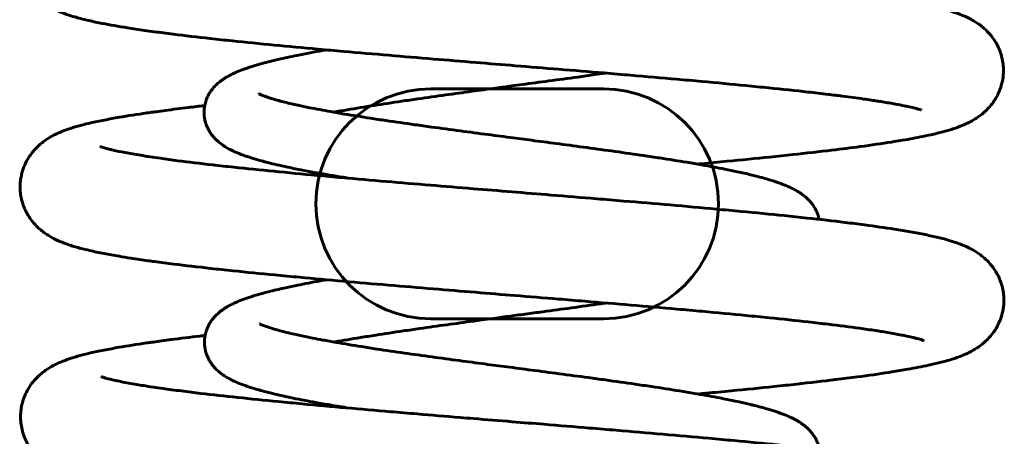
# Model space of a CAD drawing. Units: millimetres. Extents: x 0 to 840, y 0 to 594.
# Drawn here: x 475 to 478, y 305 to 306 of the extents above; entities that cross this region are included whole.
import ezdxf

# ---------------------------------------------------------------- set-up
doc = ezdxf.new("R2010")
doc.units = ezdxf.units.MM
doc.linetypes.add('K5LT_BASIC', pattern=[0])
doc.layers.add('Системный слой', color=7, linetype='Continuous')

# ---------------------------------------------------------------- blocks, each defined once
blk = doc.blocks.new('U29')
at = {"layer": 'Системный слой', "color": 5, "linetype": 'K5LT_BASIC', "lineweight": 60, "true_color": 0x0000ff}
for p, q in [((476.3203, 305.3774), (476.7203, 305.3774)), ((476.7203, 304.8441), (476.3203, 304.8441))]:
    blk.add_line(p, q, dxfattribs=at)
for centre, start, end in [((476.3203, 305.1107), 90, 270), ((476.7203, 305.1107), 270, 90)]:
    blk.add_arc(centre, 0.2667, start, end, dxfattribs=at)
blk = doc.blocks.new('U40')
at = {"layer": 'Системный слой', "color": 5, "linetype": 'K5LT_BASIC', "lineweight": 60, "true_color": 0x0000ff}
for points, knots in [([(477.4576, 305.3281), (477.4555, 305.3288), (477.4574, 305.3283), (477.4481, 305.3309), (477.4457, 305.3316), (477.439, 305.3333), (477.4342, 305.3345), (477.4251, 305.3365), (477.4213, 305.3373), (477.4113, 305.3393), (477.4046, 305.3406), (477.3928, 305.3428), (477.3879, 305.3437), (477.3776, 305.3454), (477.3723, 305.3463), (477.3649, 305.3475), (477.363, 305.3478), (477.359, 305.3485), (477.3569, 305.3488), (477.3506, 305.3498), (477.3463, 305.3504), (477.3359, 305.352), (477.3297, 305.3529), (477.3076, 305.356), (477.291, 305.3583), (477.2629, 305.3619), (477.2521, 305.3632), (477.2335, 305.3654), (477.2258, 305.3663), (477.2102, 305.3682), (477.2023, 305.3691), (477.1656, 305.3732), (477.1353, 305.3764), (477.0947, 305.3806), (477.0858, 305.3814), (477.0679, 305.3832), (477.0588, 305.3841), (477.0171, 305.3882), (476.9834, 305.3913), (476.9389, 305.3954), (476.9292, 305.3963), (476.9095, 305.398), (476.8997, 305.3989), (476.855, 305.4028), (476.8194, 305.4059), (476.773, 305.4098), (476.7628, 305.4107), (476.7423, 305.4124), (476.732, 305.4133), (476.6869, 305.4171), (476.6517, 305.42), (476.583, 305.4256), (476.5494, 305.4283), (476.4854, 305.4335), (476.4549, 305.436), (476.3916, 305.4412), (476.3588, 305.4439), (476.2915, 305.4494), (476.2571, 305.4523), (476.1876, 305.4582), (476.1526, 305.4612), (476.1083, 305.465), (476.0983, 305.4659), (476.0784, 305.4677), (476.0685, 305.4686), (476.0238, 305.4726), (475.9898, 305.4758), (475.9235, 305.4821), (475.8913, 305.4854), (475.8516, 305.4895), (475.8429, 305.4904), (475.8256, 305.4923), (475.8171, 305.4932), (475.7786, 305.4975), (475.75, 305.5008), (475.7153, 305.5051), (475.7078, 305.5061), (475.693, 305.508), (475.6857, 305.509), (475.6711, 305.511), (475.6638, 305.512), (475.6497, 305.514), (475.643, 305.515), (475.6297, 305.5169), (475.6232, 305.5179), (475.5958, 305.5223), (475.5763, 305.5257), (475.553, 305.5302), (475.5477, 305.5313), (475.5374, 305.5335), (475.5324, 305.5346), (475.5207, 305.5373), (475.5141, 305.5389), (475.5033, 305.5418), (475.499, 305.543), (475.4885, 305.546), (475.4826, 305.5479), (475.4728, 305.5513), (475.4691, 305.5527), (475.4618, 305.5556), (475.4582, 305.5571), (475.4476, 305.5619), (475.4403, 305.5656), (475.4306, 305.5716), (475.4286, 305.5729), (475.4233, 305.5765), (475.4201, 305.5789), (475.4118, 305.5857), (475.4067, 305.5903), (475.3974, 305.6004), (475.3931, 305.6056), (475.3866, 305.6154), (475.3841, 305.6195), (475.3795, 305.6282), (475.3774, 305.6327), (475.3738, 305.6421), (475.3722, 305.647), (475.3697, 305.657), (475.3687, 305.6621), (475.3674, 305.6725), (475.367, 305.6777), (475.367, 305.6896), (475.3675, 305.6962), (475.3696, 305.7092), (475.3711, 305.7157), (475.375, 305.728), (475.3775, 305.734), (475.3824, 305.744), (475.3848, 305.7482), (475.3899, 305.7561), (475.3926, 305.7598), (475.3956, 305.7636), (475.3959, 305.764), (475.399, 305.7678), (475.402, 305.7711), (475.4079, 305.7771), (475.4111, 305.78), (475.4189, 305.7867), (475.4238, 305.7903), (475.434, 305.797), (475.4388, 305.7998), (475.4472, 305.8042), (475.4502, 305.8057), (475.4567, 305.8087), (475.4601, 305.8102), (475.4695, 305.814), (475.4758, 305.8163), (475.486, 305.8197), (475.4898, 305.8208), (475.5, 305.8239), (475.5064, 305.8257), (475.5175, 305.8285), (475.5222, 305.8297), (475.5318, 305.8319), (475.5368, 305.833), (475.5524, 305.8364), (475.5636, 305.8386), (475.581, 305.8419), (475.5869, 305.8429), (475.6121, 305.8473), (475.6328, 305.8506), (475.6619, 305.8549), (475.6689, 305.8559), (475.683, 305.8578), (475.6899, 305.8588), (475.7112, 305.8616), (475.7259, 305.8635), (475.749, 305.8664), (475.757, 305.8674), (475.7749, 305.8696), (475.7848, 305.8707), (475.7949, 305.8719)], [0, 0, 0, 0, 1.338485, 1.338485, 1.692698, 1.692698, 2.282087, 2.282087, 2.669706, 2.669706, 3.259095, 3.259095, 3.65225, 3.65225, 4.045582, 4.045582, 4.181066, 4.181066, 4.32355, 4.32355, 4.608518, 4.608518, 5.000447, 5.000447, 5.962312, 5.962312, 6.531194, 6.531194, 6.91836, 6.91836, 7.303862, 7.303862, 8.674447, 8.674447, 9.053163, 9.053163, 9.4307, 9.4307, 10.771024, 10.771024, 11.143743, 11.143743, 11.515407, 11.515407, 12.815818, 12.815818, 13.182366, 13.182366, 13.547574, 13.547574, 14.777391, 14.777391, 15.936304, 15.936304, 16.98666, 16.98666, 18.125364, 18.125364, 19.341973, 19.341973, 20.613768, 20.613768, 20.987367, 20.987367, 21.362221, 21.362221, 22.694187, 22.694187, 24.049024, 24.049024, 24.435217, 24.435217, 24.823331, 24.823331, 26.21869, 26.21869, 26.615673, 26.615673, 27.013986, 27.013986, 27.431999, 27.431999, 27.834818, 27.834818, 28.238627, 28.238627, 29.586072, 29.586072, 29.99526, 29.99526, 30.402798, 30.402798, 30.971933, 30.971933, 31.368909, 31.368909, 31.938044, 31.938044, 32.292742, 32.292742, 32.631389, 32.631389, 33.278891, 33.278891, 33.44295, 33.44295, 33.701898, 33.701898, 34.087065, 34.087065, 34.418433, 34.418433, 34.637032, 34.637032, 34.850629, 34.850629, 35.060639, 35.060639, 35.268387, 35.268387, 35.475157, 35.475157, 35.738568, 35.738568, 36.006685, 36.006685, 36.28551, 36.28551, 36.502932, 36.502932, 36.7223, 36.7223, 36.745121, 36.745121, 36.970382, 36.970382, 37.202487, 37.202487, 37.580997, 37.580997, 38.018796, 38.018796, 38.307244, 38.307244, 38.621391, 38.621391, 39.214257, 39.214257, 39.57628, 39.57628, 40.156041, 40.156041, 40.556524, 40.556524, 40.960758, 40.960758, 41.799047, 41.799047, 42.20784, 42.20784, 43.507872, 43.507872, 43.910713, 43.910713, 44.294088, 44.294088, 45.060836, 45.060836, 45.45675, 45.45675, 45.930821, 45.930821, 45.930821, 45.930821]), ([(476.9382, 305.2027), (476.9414, 305.203), (476.9446, 305.2033), (476.9576, 305.2046), (476.9674, 305.2055), (476.987, 305.2073), (476.9967, 305.2083), (477.0406, 305.2125), (477.0739, 305.2158), (477.115, 305.2201), (477.124, 305.221), (477.1419, 305.2229), (477.1507, 305.2239), (477.1909, 305.2282), (477.2209, 305.2316), (477.2724, 305.2379), (477.2945, 305.2406), (477.3413, 305.2469), (477.3654, 305.2504), (477.39, 305.2543), (477.3922, 305.2546), (477.4008, 305.256), (477.4071, 305.257), (477.43, 305.2609), (477.4458, 305.2638), (477.4694, 305.2686), (477.4782, 305.2705), (477.4913, 305.2736), (477.496, 305.2747), (477.5087, 305.278), (477.5165, 305.2801), (477.5278, 305.2836), (477.532, 305.2849), (477.5398, 305.2876), (477.5433, 305.2889), (477.5531, 305.2927), (477.5585, 305.295), (477.5678, 305.2995), (477.5712, 305.3012), (477.5779, 305.305), (477.5814, 305.3071), (477.5904, 305.3129), (477.5964, 305.3173), (477.6027, 305.3228), (477.6029, 305.3231), (477.6038, 305.3238), (477.6043, 305.3243), (477.606, 305.3259), (477.6071, 305.3269), (477.6104, 305.3302), (477.6127, 305.3325), (477.6178, 305.3383), (477.6206, 305.3419), (477.6261, 305.3495), (477.6286, 305.3535), (477.6342, 305.3634), (477.6371, 305.3695), (477.6418, 305.3821), (477.6436, 305.3885), (477.6463, 305.4017), (477.6471, 305.4083), (477.6476, 305.4203), (477.6475, 305.4255), (477.6467, 305.4359), (477.6459, 305.4411), (477.6438, 305.4511), (477.6424, 305.4561), (477.6393, 305.4655), (477.6374, 305.4701), (477.6332, 305.479), (477.6309, 305.4832), (477.6254, 305.4921), (477.6221, 305.4967), (477.6159, 305.5044), (477.6129, 305.5078), (477.6055, 305.5153), (477.6007, 305.5195), (477.5932, 305.5255), (477.59, 305.5278), (477.5837, 305.532), (477.5808, 305.5338), (477.5744, 305.5376), (477.5716, 305.5391), (477.5622, 305.5439), (477.5563, 305.5464), (477.5471, 305.5501), (477.5434, 305.5515), (477.5362, 305.5541), (477.5325, 305.5553), (477.5223, 305.5586), (477.5162, 305.5603), (477.5055, 305.5632), (477.501, 305.5644), (477.4898, 305.5671), (477.4829, 305.5687), (477.4706, 305.5714), (477.4654, 305.5724), (477.4547, 305.5746), (477.4492, 305.5756), (477.4321, 305.5788), (477.42, 305.5809), (477.3868, 305.5863), (477.3647, 305.5896), (477.3349, 305.5937), (477.3286, 305.5945), (477.315, 305.5963), (477.3075, 305.5973), (477.2923, 305.5992), (477.2846, 305.6002), (477.249, 305.6045), (477.2196, 305.6079), (477.18, 305.6122), (477.1712, 305.6131), (477.1536, 305.6149), (477.1448, 305.6159), (477.1038, 305.6201), (477.0705, 305.6233), (477.0264, 305.6275), (477.0168, 305.6284), (476.9975, 305.6302), (476.9878, 305.6311), (476.9433, 305.6352), (476.9077, 305.6383), (476.8612, 305.6424), (476.851, 305.6432), (476.8305, 305.645), (476.8203, 305.6459), (476.7744, 305.6498), (476.7383, 305.6528), (476.6669, 305.6587), (476.6316, 305.6616), (476.5859, 305.6653), (476.5756, 305.6662), (476.5551, 305.6678), (476.5449, 305.6687), (476.5254, 305.6702), (476.5162, 305.671), (476.507, 305.6717)], [17.526056, 17.526056, 17.526056, 17.526056, 17.628452, 17.628452, 17.948685, 17.948685, 18.269975, 18.269975, 19.416957, 19.416957, 19.743591, 19.743591, 20.071683, 20.071683, 21.251246, 21.251246, 22.211709, 22.211709, 23.397201, 23.397201, 23.516064, 23.516064, 23.861795, 23.861795, 24.812399, 24.812399, 25.403948, 25.403948, 25.749145, 25.749145, 26.340695, 26.340695, 26.667679, 26.667679, 26.976034, 26.976034, 27.431685, 27.431685, 27.690198, 27.690198, 27.93366, 27.93366, 28.329338, 28.329338, 28.347494, 28.347494, 28.383806, 28.383806, 28.456432, 28.456432, 28.601682, 28.601682, 28.794378, 28.794378, 28.981873, 28.981873, 29.227403, 29.227403, 29.459903, 29.459903, 29.685547, 29.685547, 29.861715, 29.861715, 30.03894, 30.03894, 30.218378, 30.218378, 30.401252, 30.401252, 30.586441, 30.586441, 30.812407, 30.812407, 31.006959, 31.006959, 31.30112, 31.30112, 31.509469, 31.509469, 31.728028, 31.728028, 31.959864, 31.959864, 32.429547, 32.429547, 32.717719, 32.717719, 33.020315, 33.020315, 33.512665, 33.512665, 33.848636, 33.848636, 34.340986, 34.340986, 34.687518, 34.687518, 35.036127, 35.036127, 35.744739, 35.744739, 36.883063, 36.883063, 37.178181, 37.178181, 37.518166, 37.518166, 37.856818, 37.856818, 39.055028, 39.055028, 39.388544, 39.388544, 39.718123, 39.718123, 40.893352, 40.893352, 41.216955, 41.216955, 41.539477, 41.539477, 42.679554, 42.679554, 42.996993, 42.996993, 43.313262, 43.313262, 44.404365, 44.404365, 45.448487, 45.448487, 45.751911, 45.751911, 46.052605, 46.052605, 46.323123, 46.323123, 46.323123, 46.323123]), ([(476.1295, 305.17), (476.1282, 305.1702), (476.1269, 305.1704), (476.1197, 305.1716), (476.1138, 305.1726), (476.0877, 305.1769), (476.0681, 305.1802), (476.0443, 305.1846), (476.039, 305.1856), (476.0287, 305.1875), (476.0236, 305.1885), (476.0068, 305.1918), (475.9955, 305.1941), (475.9697, 305.1997), (475.9557, 305.2029), (475.9412, 305.2066), (475.9399, 305.2069), (475.9286, 305.2099), (475.9192, 305.2125), (475.9014, 305.2179), (475.893, 305.2206), (475.8789, 305.2258), (475.873, 305.2281), (475.8645, 305.2319), (475.8618, 305.2331), (475.8539, 305.237), (475.8488, 305.2398), (475.8412, 305.2444), (475.8391, 305.2458), (475.8327, 305.2503), (475.8286, 305.2535), (475.8227, 305.2589), (475.8208, 305.2608), (475.818, 305.2638), (475.8172, 305.2647), (475.8153, 305.2669), (475.8143, 305.268), (475.8117, 305.2714), (475.8101, 305.2735), (475.8062, 305.2796), (475.804, 305.2834), (475.8004, 305.2914), (475.7987, 305.2959), (475.7967, 305.3029), (475.796, 305.3061), (475.795, 305.312), (475.7947, 305.3151), (475.7943, 305.3212), (475.7943, 305.3242), (475.7946, 305.3303), (475.7949, 305.3331), (475.7961, 305.3403), (475.797, 305.3442), (475.7995, 305.3522), (475.8011, 305.3562), (475.8036, 305.3614), (475.8046, 305.3632), (475.8069, 305.3672), (475.8085, 305.3698), (475.8116, 305.3742), (475.8133, 305.3764), (475.8177, 305.3818), (475.8206, 305.3848), (475.8268, 305.3906), (475.8298, 305.3932), (475.8352, 305.3972), (475.8372, 305.3986), (475.8414, 305.4015), (475.8436, 305.4029), (475.8506, 305.407), (475.8554, 305.4096), (475.863, 305.4133), (475.8655, 305.4144), (475.8736, 305.418), (475.8792, 305.4202), (475.8881, 305.4235), (475.8912, 305.4246), (475.9019, 305.4283), (475.9097, 305.4307), (475.9216, 305.4342), (475.9254, 305.4352), (475.9409, 305.4395), (475.9533, 305.4426), (475.9801, 305.4488), (475.9945, 305.452), (476.0147, 305.4561), (476.0197, 305.4571), (476.0299, 305.4591), (476.0351, 305.4601), (476.0497, 305.4629), (476.0594, 305.4646), (476.0718, 305.4669), (476.0745, 305.4674), (476.0771, 305.4678)], [5.674777, 5.674777, 5.674777, 5.674777, 5.741518, 5.741518, 6.04745, 6.04745, 7.126003, 7.126003, 7.436014, 7.436014, 7.747267, 7.747267, 8.475089, 8.475089, 9.487149, 9.487149, 9.588821, 9.588821, 10.367477, 10.367477, 11.146134, 11.146134, 11.74801, 11.74801, 12.032783, 12.032783, 12.608062, 12.608062, 12.853811, 12.853811, 13.30619, 13.30619, 13.522645, 13.522645, 13.622001, 13.622001, 13.736455, 13.736455, 13.933521, 13.933521, 14.225716, 14.225716, 14.502528, 14.502528, 14.688022, 14.688022, 14.868846, 14.868846, 15.047065, 15.047065, 15.224461, 15.224461, 15.474991, 15.474991, 15.737921, 15.737921, 15.864332, 15.864332, 16.05697, 16.05697, 16.252297, 16.252297, 16.575702, 16.575702, 16.936215, 16.936215, 17.165192, 17.165192, 17.407185, 17.407185, 17.940308, 17.940308, 18.213771, 18.213771, 18.782313, 18.782313, 19.084465, 19.084465, 19.780059, 19.780059, 20.094284, 20.094284, 21.034146, 21.034146, 21.997009, 21.997009, 22.309772, 22.309772, 22.621419, 22.621419, 23.175341, 23.175341, 23.321617, 23.321617, 23.321617, 23.321617]), ([(476.7254, 305.4138), (476.7171, 305.4127), (476.7088, 305.4115), (476.6937, 305.4094), (476.6871, 305.4084), (476.6738, 305.4066), (476.6672, 305.4057), (476.6384, 305.4017), (476.6162, 305.3987), (476.5731, 305.3929), (476.5524, 305.3901), (476.5236, 305.3862), (476.5156, 305.3851), (476.5076, 305.384)], [38.572435, 38.572435, 38.572435, 38.572435, 38.944418, 38.944418, 39.236266, 39.236266, 39.526414, 39.526414, 40.483558, 40.483558, 41.362033, 41.362033, 41.702789, 41.702789, 41.702789, 41.702789]), ([(476.5076, 305.384), (476.5015, 305.3832), (476.4954, 305.3824), (476.4831, 305.3807), (476.4769, 305.3799), (476.4522, 305.3766), (476.4337, 305.3741), (476.3948, 305.3688), (476.3744, 305.366), (476.3326, 305.3602), (476.3112, 305.3571), (476.2838, 305.3532), (476.2775, 305.3523), (476.2648, 305.3504), (476.2585, 305.3495), (476.2303, 305.3454), (476.2091, 305.3421), (476.167, 305.3355), (476.1463, 305.3322), (476.121, 305.3279), (476.1155, 305.3269), (476.1049, 305.3251), (476.0998, 305.3242), (476.0948, 305.3233)], [0, 0, 0, 0, 0.256975, 0.256975, 0.520964, 0.520964, 1.307094, 1.307094, 2.190121, 2.190121, 3.140665, 3.140665, 3.431742, 3.431742, 3.724059, 3.724059, 4.743162, 4.743162, 5.811442, 5.811442, 6.111372, 6.111372, 6.400496, 6.400496, 6.400496, 6.400496]), ([(475.9213, 305.3662), (475.9216, 305.366), (475.921, 305.3664), (475.9225, 305.3656), (475.9237, 305.3649), (475.9264, 305.3637), (475.9277, 305.3631), (475.9311, 305.3617), (475.9345, 305.3604), (475.9387, 305.3589), (475.9407, 305.3582), (475.945, 305.3567), (475.9474, 305.356), (475.9553, 305.3535), (475.9612, 305.3518), (475.9767, 305.3476), (475.9867, 305.3451), (475.9992, 305.3422), (476.0008, 305.3418), (476.0058, 305.3407), (476.0093, 305.3399), (476.0169, 305.3383), (476.0212, 305.3374), (476.0299, 305.3355), (476.0344, 305.3346), (476.0542, 305.3307), (476.0705, 305.3276), (476.093, 305.3236), (476.0982, 305.3227), (476.1089, 305.3208), (476.1143, 305.3199), (476.139, 305.3157), (476.1592, 305.3125), (476.1861, 305.3083), (476.1921, 305.3074), (476.2042, 305.3056), (476.2103, 305.3047), (476.238, 305.3006), (476.2602, 305.2974), (476.2894, 305.2933), (476.2958, 305.2924), (476.3088, 305.2906), (476.3153, 305.2897), (476.3437, 305.2858), (476.366, 305.2827), (476.4098, 305.2769), (476.4312, 305.2741), (476.4721, 305.2687), (476.4915, 305.2662), (476.5274, 305.2615), (476.5439, 305.2593), (476.5797, 305.2546), (476.599, 305.2521), (476.6395, 305.2467), (476.6606, 305.2439), (476.7037, 305.2381), (476.7256, 305.2351), (476.7697, 305.2289), (476.7918, 305.2257), (476.8196, 305.2216), (476.8259, 305.2207), (476.8383, 305.2188), (476.8445, 305.2179), (476.8724, 305.2136), (476.8935, 305.2103), (476.9194, 305.206), (476.9251, 305.205), (476.9363, 305.2031), (476.9419, 305.2021), (476.9664, 305.1978), (476.9845, 305.1944), (477.0065, 305.1901), (477.0114, 305.1891), (477.0211, 305.1871), (477.0258, 305.1861), (477.0413, 305.1828), (477.0516, 305.1804), (477.0658, 305.177), (477.0699, 305.176), (477.0852, 305.1721), (477.0956, 305.1692), (477.1128, 305.1641), (477.1197, 305.1618), (477.1331, 305.1571), (477.1395, 305.1546), (477.1484, 305.1509), (477.1511, 305.1496), (477.1591, 305.1459), (477.1641, 305.1433), (477.1715, 305.1389), (477.1738, 305.1375), (477.1783, 305.1346), (477.1805, 305.133), (477.1865, 305.1284), (477.1904, 305.1252), (477.1954, 305.1202), (477.1964, 305.1192), (477.1992, 305.1161), (477.2008, 305.1143), (477.2042, 305.11), (477.2057, 305.1079), (477.2097, 305.1019), (477.2118, 305.098), (477.2149, 305.0913), (477.2161, 305.0884), (477.218, 305.0829), (477.2189, 305.0796), (477.2197, 305.0761), (477.2198, 305.0753), (477.2199, 305.0746)], [0, 0, 0, 0, 0.156218, 0.156218, 0.475118, 0.475118, 0.617397, 0.617397, 0.973907, 0.973907, 1.250173, 1.250173, 1.535925, 1.535925, 2.154594, 2.154594, 3.002632, 3.002632, 3.129248, 3.129248, 3.382481, 3.382481, 3.68419, 3.68419, 3.985922, 3.985922, 4.990189, 4.990189, 5.290753, 5.290753, 5.590861, 5.590861, 6.639742, 6.639742, 6.937322, 6.937322, 7.233776, 7.233776, 8.269456, 8.269456, 8.56071, 8.56071, 8.850722, 8.850722, 9.825909, 9.825909, 10.740863, 10.740863, 11.562897, 11.562897, 12.260431, 12.260431, 13.081244, 13.081244, 13.992067, 13.992067, 14.966721, 14.966721, 15.98797, 15.98797, 16.288145, 16.288145, 16.589772, 16.589772, 17.66418, 17.66418, 17.971143, 17.971143, 18.278785, 18.278785, 19.346385, 19.346385, 19.658437, 19.658437, 19.971718, 19.971718, 20.698918, 20.698918, 21.014484, 21.014484, 21.873655, 21.873655, 22.511859, 22.511859, 23.150062, 23.150062, 23.439584, 23.439584, 23.999102, 23.999102, 24.25087, 24.25087, 24.492338, 24.492338, 24.928684, 24.928684, 25.050807, 25.050807, 25.244686, 25.244686, 25.440085, 25.440085, 25.731142, 25.731142, 25.916136, 25.916136, 26.100433, 26.100433, 26.145674, 26.145674, 26.145674, 26.145674]), ([(477.4607, 304.7941), (477.4612, 304.7939), (477.462, 304.7935), (477.4605, 304.7941), (477.4594, 304.7945), (477.4562, 304.7956), (477.4518, 304.7969), (477.4444, 304.7989), (477.4417, 304.7995), (477.434, 304.8014), (477.4289, 304.8025), (477.4196, 304.8045), (477.4155, 304.8054), (477.4015, 304.8081), (477.3907, 304.8101), (477.3736, 304.8129), (477.3682, 304.8138), (477.3587, 304.8153), (477.3548, 304.816), (477.3449, 304.8175), (477.3389, 304.8184), (477.3264, 304.8202), (477.32, 304.8211), (477.2914, 304.825), (477.2674, 304.8281), (477.2343, 304.8321), (477.2266, 304.833), (477.2109, 304.8349), (477.203, 304.8358), (477.1663, 304.8399), (477.136, 304.8431), (477.0954, 304.8473), (477.0865, 304.8481), (477.0686, 304.8499), (477.0595, 304.8508), (477.0178, 304.8549), (476.984, 304.858), (476.9395, 304.8621), (476.9298, 304.863), (476.9102, 304.8647), (476.9003, 304.8656), (476.8556, 304.8695), (476.82, 304.8726), (476.7488, 304.8787), (476.7132, 304.8816), (476.6669, 304.8855), (476.6565, 304.8863), (476.6359, 304.888), (476.6256, 304.8889), (476.5819, 304.8924), (476.5484, 304.8952), (476.4846, 304.9003), (476.4542, 304.9028), (476.391, 304.908), (476.3581, 304.9107), (476.2908, 304.9162), (476.2563, 304.9191), (476.1868, 304.925), (476.1518, 304.928), (476.0827, 304.9341), (476.0486, 304.9371), (476.0058, 304.9411), (475.9962, 304.942), (475.9771, 304.9438), (475.9677, 304.9447), (475.9248, 304.9488), (475.8924, 304.952), (475.8526, 304.9562), (475.8439, 304.9571), (475.8267, 304.9589), (475.8182, 304.9599), (475.7796, 304.9641), (475.7509, 304.9675), (475.7163, 304.9718), (475.7088, 304.9727), (475.694, 304.9747), (475.6867, 304.9756), (475.6746, 304.9773), (475.6698, 304.978), (475.6579, 304.9796), (475.6511, 304.9806), (475.6376, 304.9826), (475.6311, 304.9836), (475.6152, 304.986), (475.6061, 304.9875), (475.5912, 304.99), (475.5853, 304.991), (475.5738, 304.9931), (475.5681, 304.9942), (475.5509, 304.9975), (475.5396, 304.9998), (475.5221, 305.0039), (475.5153, 305.0055), (475.5043, 305.0084), (475.5001, 305.0096), (475.4916, 305.0121), (475.4876, 305.0133), (475.4775, 305.0166), (475.4712, 305.0189), (475.4617, 305.0227), (475.4581, 305.0242), (475.4481, 305.0288), (475.4423, 305.0317), (475.4318, 305.0381), (475.4288, 305.0401), (475.4222, 305.0448), (475.419, 305.0472), (475.4126, 305.0526), (475.4092, 305.0556), (475.4017, 305.0633), (475.3968, 305.0689), (475.39, 305.0782), (475.3872, 305.0825), (475.3829, 305.0901), (475.381, 305.0938), (475.3788, 305.0986), (475.3784, 305.0997), (475.377, 305.1029), (475.3762, 305.1051), (475.3738, 305.1118), (475.3724, 305.1164), (475.3701, 305.1261), (475.3693, 305.1313), (475.3682, 305.1416), (475.3679, 305.1469), (475.3681, 305.1573), (475.3685, 305.1626), (475.3702, 305.1743), (475.3717, 305.1807), (475.3755, 305.1933), (475.3779, 305.1993), (475.3835, 305.2109), (475.3867, 305.2164), (475.3922, 305.2246), (475.3944, 305.2275), (475.3994, 305.2338), (475.4024, 305.2371), (475.4083, 305.2432), (475.4115, 305.2461), (475.4175, 305.2513), (475.4207, 305.2538), (475.429, 305.2599), (475.4338, 305.263), (475.442, 305.2677), (475.4449, 305.2692), (475.4513, 305.2724), (475.4545, 305.2739), (475.461, 305.2768), (475.4646, 305.2783), (475.4741, 305.282), (475.4803, 305.2842), (475.4907, 305.2875), (475.4945, 305.2887), (475.5027, 305.291), (475.507, 305.2922), (475.5178, 305.295), (475.5246, 305.2967), (475.5366, 305.2994), (475.5416, 305.3005), (475.5574, 305.3039), (475.5686, 305.3061), (475.5862, 305.3093), (475.5921, 305.3103), (475.6179, 305.3148), (475.6392, 305.3181), (475.6645, 305.3217), (475.6669, 305.3221), (475.6738, 305.3231), (475.6784, 305.3237), (475.6902, 305.3254), (475.6976, 305.3264), (475.7221, 305.3296), (475.7399, 305.3319), (475.7706, 305.3356), (475.7831, 305.3371), (475.7958, 305.3386)], [0, 0, 0, 0, 0.541004, 0.541004, 0.803849, 0.803849, 1.431756, 1.431756, 1.743715, 1.743715, 2.223753, 2.223753, 2.550757, 2.550757, 3.296773, 3.296773, 3.628594, 3.628594, 3.853311, 3.853311, 4.184198, 4.184198, 4.514218, 4.514218, 5.62456, 5.62456, 5.951211, 5.951211, 6.276226, 6.276226, 7.432402, 7.432402, 7.751769, 7.751769, 8.070177, 8.070177, 9.200501, 9.200501, 9.514829, 9.514829, 9.828255, 9.828255, 10.924798, 10.924798, 11.988134, 11.988134, 12.29278, 12.29278, 12.595747, 12.595747, 13.570942, 13.570942, 14.454457, 14.454457, 15.415884, 15.415884, 16.442954, 16.442954, 17.51658, 17.51658, 18.608863, 18.608863, 18.927766, 18.927766, 19.24774, 19.24774, 20.394224, 20.394224, 20.719952, 20.719952, 21.047346, 21.047346, 22.224622, 22.224622, 22.559269, 22.559269, 22.895216, 22.895216, 23.129026, 23.129026, 23.468184, 23.468184, 23.808193, 23.808193, 24.307266, 24.307266, 24.651518, 24.651518, 24.99612, 24.99612, 25.739379, 25.739379, 26.232657, 26.232657, 26.566524, 26.566524, 26.885204, 26.885204, 27.372131, 27.372131, 27.65815, 27.65815, 28.145078, 28.145078, 28.366711, 28.366711, 28.575112, 28.575112, 28.774158, 28.774158, 29.06281, 29.06281, 29.248906, 29.248906, 29.401478, 29.401478, 29.44442, 29.44442, 29.530302, 29.530302, 29.702068, 29.702068, 29.884755, 29.884755, 30.067638, 30.067638, 30.250599, 30.250599, 30.483978, 30.483978, 30.720495, 30.720495, 30.963785, 30.963785, 31.113343, 31.113343, 31.303036, 31.303036, 31.498262, 31.498262, 31.700554, 31.700554, 32.047758, 32.047758, 32.279402, 32.279402, 32.530316, 32.530316, 32.802595, 32.802595, 33.30457, 33.30457, 33.612432, 33.612432, 33.938306, 33.938306, 34.425931, 34.425931, 34.766792, 34.766792, 35.469353, 35.469353, 35.814043, 35.814043, 36.927737, 36.927737, 37.045646, 37.045646, 37.261118, 37.261118, 37.598343, 37.598343, 38.366512, 38.366512, 38.872525, 38.872525, 38.872525, 38.872525]), ([(476.508, 305.1384), (476.4779, 305.1409), (476.4478, 305.1433), (476.385, 305.1484), (476.3522, 305.1511), (476.2852, 305.1567), (476.251, 305.1596), (476.1823, 305.1654), (476.1478, 305.1684), (476.1042, 305.1723), (476.0944, 305.1731), (476.075, 305.1749), (476.0653, 305.1758), (476.0217, 305.1798), (475.9886, 305.1829), (475.9245, 305.1892), (475.8934, 305.1923), (475.8553, 305.1964), (475.847, 305.1973), (475.8305, 305.1991), (475.8224, 305.2), (475.7856, 305.2042), (475.7585, 305.2075), (475.7265, 305.2116), (475.7196, 305.2126), (475.7062, 305.2144), (475.6997, 305.2153), (475.6766, 305.2185), (475.661, 305.2209), (475.6341, 305.2253), (475.6223, 305.2274), (475.6012, 305.2314), (475.5918, 305.2333), (475.5802, 305.236), (475.5771, 305.2367), (475.5699, 305.2385), (475.5659, 305.2396), (475.5614, 305.2409), (475.5595, 305.2415), (475.556, 305.2427), (475.555, 305.2431), (475.5547, 305.2432), (475.5552, 305.243), (475.5552, 305.243)], [0, 0, 0, 0, 0.927124, 0.927124, 1.946296, 1.946296, 3.031468, 3.031468, 4.162597, 4.162597, 4.49382, 4.49382, 4.825991, 4.825991, 6.004218, 6.004218, 7.202942, 7.202942, 7.546106, 7.546106, 7.889708, 7.889708, 9.132457, 9.132457, 9.479693, 9.479693, 9.828185, 9.828185, 10.741286, 10.741286, 11.560335, 11.560335, 12.379385, 12.379385, 12.724244, 12.724244, 13.245097, 13.245097, 13.553722, 13.553722, 14.231409, 14.231409, 14.346474, 14.346474, 14.346474, 14.346474]), ([(476.9392, 304.6694), (476.9456, 304.67), (476.9519, 304.6706), (476.9681, 304.6721), (476.9779, 304.673), (476.9973, 304.6749), (477.0069, 304.6758), (477.0507, 304.6801), (477.0838, 304.6834), (477.1247, 304.6877), (477.1337, 304.6886), (477.1514, 304.6905), (477.1602, 304.6915), (477.2001, 304.6958), (477.2299, 304.6992), (477.2754, 304.7048), (477.2922, 304.7069), (477.3345, 304.7125), (477.359, 304.716), (477.384, 304.7198), (477.3863, 304.7202), (477.395, 304.7216), (477.4014, 304.7226), (477.4138, 304.7247), (477.4199, 304.7257), (477.443, 304.7298), (477.459, 304.7329), (477.4828, 304.738), (477.4914, 304.74), (477.5045, 304.7433), (477.509, 304.7445), (477.5192, 304.7473), (477.5251, 304.7491), (477.5347, 304.7522), (477.5384, 304.7534), (477.5483, 304.757), (477.5536, 304.7592), (477.5629, 304.7633), (477.5664, 304.7649), (477.5732, 304.7684), (477.5767, 304.7704), (477.5834, 304.7744), (477.5868, 304.7766), (477.5956, 304.7827), (477.6012, 304.7871), (477.6099, 304.7953), (477.613, 304.7985), (477.6189, 304.8052), (477.6218, 304.8088), (477.6272, 304.8164), (477.6298, 304.8204), (477.6345, 304.8289), (477.6367, 304.8333), (477.6412, 304.844), (477.6433, 304.8504), (477.6465, 304.8634), (477.6475, 304.8701), (477.6486, 304.8834), (477.6486, 304.8901), (477.6477, 304.9019), (477.647, 304.9071), (477.645, 304.9171), (477.6436, 304.9221), (477.6405, 304.9316), (477.6386, 304.9362), (477.6345, 304.9451), (477.6322, 304.9494), (477.6272, 304.9575), (477.6246, 304.9613), (477.621, 304.966), (477.6201, 304.9672), (477.6163, 304.9718), (477.6132, 304.9752), (477.6058, 304.9826), (477.601, 304.9868), (477.5934, 304.9927), (477.5903, 304.9949), (477.584, 304.9991), (477.581, 305.001), (477.5746, 305.0046), (477.5718, 305.0061), (477.5624, 305.0109), (477.5565, 305.0135), (477.5472, 305.0172), (477.5435, 305.0185), (477.5362, 305.0211), (477.5325, 305.0223), (477.5223, 305.0255), (477.5162, 305.0273), (477.5054, 305.0302), (477.5008, 305.0313), (477.4916, 305.0336), (477.4868, 305.0347), (477.4715, 305.0381), (477.4608, 305.0403), (477.4381, 305.0446), (477.426, 305.0467), (477.4072, 305.0498), (477.4009, 305.0508), (477.3731, 305.0552), (477.35, 305.0585), (477.3179, 305.0627), (477.3105, 305.0637), (477.2954, 305.0656), (477.2877, 305.0666), (477.2522, 305.0709), (477.2229, 305.0743), (477.1834, 305.0786), (477.1746, 305.0795), (477.157, 305.0814), (477.1481, 305.0823), (477.1071, 305.0865), (477.0738, 305.0898), (477.0298, 305.0939), (477.0203, 305.0948), (477.001, 305.0966), (476.9912, 305.0975), (476.9468, 305.1016), (476.9112, 305.1048), (476.8394, 305.111), (476.8032, 305.1141), (476.7562, 305.118), (476.7459, 305.1189), (476.7251, 305.1206), (476.7147, 305.1215), (476.6693, 305.1252), (476.634, 305.1281), (476.5685, 305.1335), (476.5382, 305.1359), (476.508, 305.1384)], [18.482896, 18.482896, 18.482896, 18.482896, 18.697867, 18.697867, 19.033685, 19.033685, 19.370649, 19.370649, 20.573927, 20.573927, 20.91663, 20.91663, 21.26077, 21.26077, 22.498727, 22.498727, 23.263352, 23.263352, 24.505006, 24.505006, 24.62949, 24.62949, 24.991114, 24.991114, 25.353843, 25.353843, 26.402456, 26.402456, 27.050009, 27.050009, 27.404501, 27.404501, 27.884907, 27.884907, 28.217054, 28.217054, 28.69746, 28.69746, 28.980111, 28.980111, 29.246305, 29.246305, 29.494896, 29.494896, 29.882028, 29.882028, 30.091349, 30.091349, 30.293081, 30.293081, 30.489568, 30.489568, 30.681256, 30.681256, 30.927791, 30.927791, 31.165795, 31.165795, 31.4007, 31.4007, 31.586302, 31.586302, 31.774059, 31.774059, 31.96521, 31.96521, 32.159198, 32.159198, 32.354285, 32.354285, 32.418932, 32.418932, 32.622744, 32.622744, 32.93285, 32.93285, 33.152106, 33.152106, 33.382214, 33.382214, 33.626299, 33.626299, 34.123344, 34.123344, 34.426888, 34.426888, 34.745284, 34.745284, 35.262717, 35.262717, 35.615472, 35.615472, 35.975003, 35.975003, 36.722762, 36.722762, 37.47052, 37.47052, 37.834209, 37.834209, 39.04129, 39.04129, 39.397629, 39.397629, 39.75249, 39.75249, 41.007031, 41.007031, 41.356568, 41.356568, 41.704877, 41.704877, 42.936592, 42.936592, 43.275705, 43.275705, 43.613671, 43.613671, 44.808421, 44.808421, 45.972995, 45.972995, 46.301144, 46.301144, 46.627819, 46.627819, 47.722486, 47.722486, 48.653526, 48.653526, 48.653526, 48.653526]), ([(476.1305, 304.6367), (476.1154, 304.6391), (476.1007, 304.6415), (476.0808, 304.6449), (476.0753, 304.6459), (476.0643, 304.6478), (476.0589, 304.6488), (476.0352, 304.6531), (476.0177, 304.6564), (475.9965, 304.6608), (475.9917, 304.6618), (475.9824, 304.6638), (475.9778, 304.6648), (475.9667, 304.6673), (475.9603, 304.6688), (475.9498, 304.6714), (475.9456, 304.6724), (475.9306, 304.6762), (475.9203, 304.6791), (475.9034, 304.6842), (475.8965, 304.6865), (475.8867, 304.6899), (475.8836, 304.6911), (475.8749, 304.6944), (475.8694, 304.6967), (475.8615, 304.7004), (475.8589, 304.7017), (475.8511, 304.7057), (475.846, 304.7086), (475.8387, 304.7134), (475.8365, 304.715), (475.8305, 304.7195), (475.8266, 304.7227), (475.8213, 304.728), (475.8199, 304.7294), (475.8168, 304.7329), (475.8151, 304.735), (475.8117, 304.7394), (475.8101, 304.7417), (475.8071, 304.7465), (475.8056, 304.7491), (475.8024, 304.7555), (475.8006, 304.7599), (475.7983, 304.7672), (475.7976, 304.77), (475.7964, 304.776), (475.796, 304.7789), (475.7954, 304.785), (475.7953, 304.7879), (475.7954, 304.794), (475.7956, 304.797), (475.7964, 304.8029), (475.7969, 304.806), (475.7986, 304.813), (475.8001, 304.8175), (475.8032, 304.8254), (475.8053, 304.8294), (475.8088, 304.8354), (475.8103, 304.8376), (475.8135, 304.8421), (475.815, 304.8441), (475.8185, 304.8481), (475.8201, 304.8499), (475.8233, 304.8531), (475.8246, 304.8543), (475.8294, 304.8587), (475.8327, 304.8614), (475.8382, 304.8654), (475.8404, 304.8668), (475.8447, 304.8696), (475.8469, 304.871), (475.8541, 304.8751), (475.859, 304.8776), (475.8666, 304.8811), (475.8693, 304.8823), (475.8774, 304.8858), (475.883, 304.8879), (475.8919, 304.8912), (475.8951, 304.8923), (475.9054, 304.8957), (475.9127, 304.898), (475.9242, 304.9013), (475.928, 304.9023), (475.9428, 304.9064), (475.9544, 304.9093), (475.9699, 304.9129), (475.9731, 304.9136), (475.9809, 304.9154), (475.9856, 304.9164), (475.995, 304.9185), (475.9998, 304.9195), (476.0209, 304.9239), (476.038, 304.9272), (476.0632, 304.9318), (476.0706, 304.9332), (476.0781, 304.9345)], [5.669496, 5.669496, 5.669496, 5.669496, 6.44626, 6.44626, 6.753863, 6.753863, 7.062375, 7.062375, 8.123387, 8.123387, 8.436552, 8.436552, 8.750434, 8.750434, 9.212341, 9.212341, 9.527895, 9.527895, 10.376904, 10.376904, 11.011324, 11.011324, 11.314689, 11.314689, 11.880156, 11.880156, 12.160577, 12.160577, 12.726045, 12.726045, 12.968327, 12.968327, 13.404267, 13.404267, 13.5608, 13.5608, 13.762604, 13.762604, 13.95807, 13.95807, 14.149664, 14.149664, 14.439044, 14.439044, 14.621346, 14.621346, 14.800398, 14.800398, 14.978038, 14.978038, 15.155978, 15.155978, 15.335943, 15.335943, 15.60557, 15.60557, 15.883659, 15.883659, 16.072062, 16.072062, 16.26458, 16.26458, 16.463337, 16.463337, 16.618488, 16.618488, 16.997103, 16.997103, 17.231919, 17.231919, 17.477177, 17.477177, 18.015281, 18.015281, 18.295322, 18.295322, 18.855022, 18.855022, 19.157121, 19.157121, 19.804507, 19.804507, 20.118133, 20.118133, 20.994541, 20.994541, 21.21979, 21.21979, 21.534264, 21.534264, 21.84791, 21.84791, 22.883921, 22.883921, 23.299051, 23.299051, 23.299051, 23.299051]), ([(476.7264, 304.8805), (476.7252, 304.8803), (476.724, 304.8802), (476.7003, 304.8768), (476.6774, 304.8736), (476.6325, 304.8674), (476.6105, 304.8644), (476.5819, 304.8606), (476.5753, 304.8597), (476.5623, 304.8579), (476.5558, 304.8571), (476.5357, 304.8544), (476.5221, 304.8525), (476.5085, 304.8507)], [38.282871, 38.282871, 38.282871, 38.282871, 38.33664, 38.33664, 39.341233, 39.341233, 40.28112, 40.28112, 40.559841, 40.559841, 40.83495, 40.83495, 41.410176, 41.410176, 41.410176, 41.410176]), ([(477.221, 304.5412), (477.2204, 304.5439), (477.2198, 304.5466), (477.2181, 304.5521), (477.2172, 304.5548), (477.2149, 304.5602), (477.2138, 304.5626), (477.2111, 304.5677), (477.2098, 304.5699), (477.2062, 304.5753), (477.2041, 304.5781), (477.1991, 304.5842), (477.1961, 304.5873), (477.1912, 304.5919), (477.1892, 304.5936), (477.1853, 304.5968), (477.1833, 304.5983), (477.1772, 304.6027), (477.1734, 304.6051), (477.167, 304.6088), (477.1648, 304.61), (477.16, 304.6125), (477.1575, 304.6138), (477.1497, 304.6174), (477.1442, 304.6198), (477.1356, 304.6231), (477.1326, 304.6242), (477.1234, 304.6276), (477.1169, 304.6297), (477.1066, 304.6329), (477.103, 304.634), (477.0902, 304.6377), (477.0804, 304.6403), (477.0687, 304.6432), (477.0674, 304.6435), (477.0634, 304.6445), (477.0608, 304.6451), (477.0538, 304.6468), (477.0494, 304.6478), (477.0403, 304.6498), (477.0357, 304.6508), (477.0162, 304.655), (477.0005, 304.6582), (476.9671, 304.6645), (476.9494, 304.6677), (476.9254, 304.6718), (476.9197, 304.6727), (476.9081, 304.6747), (476.9023, 304.6756), (476.8756, 304.6799), (476.8539, 304.6833), (476.8253, 304.6876), (476.819, 304.6885), (476.8064, 304.6904), (476.8, 304.6913), (476.7712, 304.6955), (476.7482, 304.6987), (476.7181, 304.7029), (476.7115, 304.7038), (476.6983, 304.7056), (476.6917, 304.7065), (476.6627, 304.7104), (476.6401, 304.7134), (476.5961, 304.7193), (476.5747, 304.7221), (476.5343, 304.7274), (476.5152, 304.7299), (476.4791, 304.7346), (476.462, 304.7368), (476.4253, 304.7417), (476.4057, 304.7442), (476.365, 304.7497), (476.344, 304.7525), (476.3014, 304.7584), (476.2798, 304.7614), (476.2369, 304.7675), (476.2156, 304.7707), (476.189, 304.7747), (476.183, 304.7756), (476.1712, 304.7775), (476.1654, 304.7784), (476.139, 304.7826), (476.1193, 304.7858), (476.0953, 304.79), (476.0901, 304.7909), (476.0798, 304.7928), (476.0748, 304.7937), (476.0616, 304.7961), (476.0536, 304.7977), (476.0413, 304.8001), (476.0367, 304.801), (476.0224, 304.804), (476.013, 304.806), (475.9918, 304.8108), (475.9805, 304.8135), (475.9609, 304.8188), (475.9525, 304.8213), (475.9401, 304.8253), (475.9356, 304.827), (475.9289, 304.8297), (475.9263, 304.8308), (475.9249, 304.8315), (475.9247, 304.8316), (475.9241, 304.8319), (475.924, 304.832), (475.9237, 304.8321), (475.9236, 304.8322), (475.9233, 304.8323)], [15.273866, 15.273866, 15.273866, 15.273866, 15.439851, 15.439851, 15.619991, 15.619991, 15.802068, 15.802068, 15.987923, 15.987923, 16.2475, 16.2475, 16.581099, 16.581099, 16.795936, 16.795936, 17.018654, 17.018654, 17.459706, 17.459706, 17.713391, 17.713391, 17.98131, 17.98131, 18.550437, 18.550437, 18.845421, 18.845421, 19.447245, 19.447245, 19.757964, 19.757964, 20.542039, 20.542039, 20.64316, 20.64316, 20.837761, 20.837761, 21.153405, 21.153405, 21.468425, 21.468425, 22.466942, 22.466942, 23.474115, 23.474115, 23.782257, 23.782257, 24.089315, 24.089315, 25.170521, 25.170521, 25.472333, 25.472333, 25.772797, 25.772797, 26.820534, 26.820534, 27.114245, 27.114245, 27.406358, 27.406358, 28.383477, 28.383477, 29.292172, 29.292172, 30.097427, 30.097427, 30.823056, 30.823056, 31.66275, 31.66275, 32.582775, 32.582775, 33.558904, 33.558904, 34.573859, 34.573859, 34.870843, 34.870843, 35.168915, 35.168915, 36.229011, 36.229011, 36.52962, 36.52962, 36.830528, 36.830528, 37.3293, 37.3293, 37.631194, 37.631194, 38.301471, 38.301471, 39.239747, 39.239747, 40.13107, 40.13107, 40.800754, 40.800754, 41.338797, 41.338797, 41.49236, 41.49236, 41.799486, 41.799486, 42.133973, 42.133973, 42.133973, 42.133973]), ([(476.5085, 304.8507), (476.5025, 304.8499), (476.4964, 304.8491), (476.4729, 304.8459), (476.4554, 304.8435), (476.4316, 304.8403), (476.4251, 304.8394), (476.3981, 304.8358), (476.3778, 304.833), (476.3362, 304.8272), (476.315, 304.8242), (476.2878, 304.8203), (476.2814, 304.8194), (476.2687, 304.8175), (476.2623, 304.8166), (476.2342, 304.8125), (476.2129, 304.8092), (476.1863, 304.8051), (476.1803, 304.8041), (476.1685, 304.8022), (476.1626, 304.8013), (476.1363, 304.797), (476.1167, 304.7937), (476.0973, 304.7902), (476.0965, 304.7901), (476.0958, 304.7899)], [0, 0, 0, 0, 0.256732, 0.256732, 0.99731, 0.99731, 1.273524, 1.273524, 2.152879, 2.152879, 3.093092, 3.093092, 3.383693, 3.383693, 3.675503, 3.675503, 4.691892, 4.691892, 4.990503, 4.990503, 5.289323, 5.289323, 6.349255, 6.349255, 6.393895, 6.393895, 6.393895, 6.393895]), ([(477.4617, 304.2608), (477.4611, 304.2611), (477.463, 304.2602), (477.4595, 304.2615), (477.458, 304.2619), (477.4538, 304.2633), (477.4478, 304.2649), (477.4417, 304.2664), (477.4388, 304.2671), (477.4307, 304.269), (477.4235, 304.2706), (477.4114, 304.273), (477.407, 304.2739), (477.3936, 304.2764), (477.3842, 304.278), (477.3687, 304.2806), (477.3631, 304.2815), (477.3394, 304.2852), (477.3197, 304.288), (477.2917, 304.2917), (477.2847, 304.2927), (477.2705, 304.2945), (477.2633, 304.2954), (477.2297, 304.2995), (477.2017, 304.3027), (477.1638, 304.3069), (477.1555, 304.3078), (477.1385, 304.3096), (477.13, 304.3105), (477.0903, 304.3146), (477.0579, 304.3178), (477.015, 304.3219), (477.0056, 304.3227), (476.9867, 304.3245), (476.9772, 304.3254), (476.9336, 304.3294), (476.8986, 304.3325), (476.828, 304.3387), (476.7923, 304.3417), (476.7459, 304.3456), (476.7356, 304.3465), (476.715, 304.3482), (476.7047, 304.3491), (476.6598, 304.3528), (476.6249, 304.3557), (476.5571, 304.3612), (476.5242, 304.3639), (476.4605, 304.369), (476.4297, 304.3716), (476.3655, 304.3768), (476.3321, 304.3796), (476.264, 304.3852), (476.2293, 304.3881), (476.1849, 304.3919), (476.1747, 304.3928), (476.1544, 304.3945), (476.1443, 304.3954), (476.0988, 304.3994), (476.0641, 304.4025), (475.9957, 304.4087), (475.9622, 304.4119), (475.9205, 304.416), (475.9114, 304.4169), (475.8933, 304.4187), (475.8843, 304.4196), (475.8436, 304.4238), (475.8132, 304.4271), (475.7761, 304.4314), (475.768, 304.4323), (475.752, 304.4342), (475.7441, 304.4351), (475.7217, 304.4379), (475.7075, 304.4397), (475.6865, 304.4425), (475.6793, 304.4434), (475.6547, 304.4468), (475.6381, 304.4493), (475.6055, 304.4544), (475.5898, 304.457), (475.5694, 304.4608), (475.5639, 304.4618), (475.5497, 304.4646), (475.5412, 304.4664), (475.5283, 304.4693), (475.5235, 304.4705), (475.5111, 304.4735), (475.5036, 304.4755), (475.4924, 304.4788), (475.4881, 304.4801), (475.4785, 304.4833), (475.4731, 304.4852), (475.4637, 304.4889), (475.4606, 304.4903), (475.4534, 304.4935), (475.4502, 304.495), (475.4404, 304.5001), (475.4338, 304.504), (475.4239, 304.5109), (475.4204, 304.5135), (475.414, 304.5188), (475.4108, 304.5218), (475.4074, 304.5252), (475.4071, 304.5254), (475.4064, 304.5262), (475.4059, 304.5267), (475.4045, 304.5282), (475.4035, 304.5292), (475.4007, 304.5323), (475.3988, 304.5346), (475.3933, 304.5415), (475.3897, 304.5467), (475.384, 304.5564), (475.3818, 304.5608), (475.3778, 304.57), (475.376, 304.5747), (475.373, 304.5845), (475.3718, 304.5895), (475.37, 304.5998), (475.3694, 304.605), (475.3689, 304.6155), (475.369, 304.6207), (475.3697, 304.6311), (475.3704, 304.6363), (475.3724, 304.6463), (475.3738, 304.6513), (475.3774, 304.6623), (475.3799, 304.6683), (475.3856, 304.6796), (475.3889, 304.6851), (475.3944, 304.693), (475.3965, 304.6957), (475.4015, 304.7017), (475.4045, 304.705), (475.4104, 304.7109), (475.4136, 304.7138), (475.4197, 304.7189), (475.4229, 304.7214), (475.4311, 304.7273), (475.436, 304.7304), (475.4469, 304.7365), (475.452, 304.739), (475.4607, 304.7429), (475.4641, 304.7444), (475.4736, 304.7481), (475.4798, 304.7503), (475.4901, 304.7537), (475.4938, 304.7548), (475.502, 304.7572), (475.5062, 304.7584), (475.517, 304.7612), (475.5238, 304.7629), (475.5357, 304.7657), (475.5406, 304.7668), (475.5564, 304.7701), (475.5677, 304.7724), (475.5853, 304.7756), (475.5913, 304.7767), (475.6169, 304.7811), (475.638, 304.7844), (475.6631, 304.7881), (475.6655, 304.7884), (475.671, 304.7892), (475.674, 304.7896), (475.6833, 304.7909), (475.6896, 304.7918), (475.7034, 304.7937), (475.7108, 304.7947), (475.7394, 304.7984), (475.7613, 304.8011), (475.7884, 304.8043), (475.7926, 304.8047), (475.7968, 304.8052)], [0, 0, 0, 0, 0.397665, 0.397665, 0.544942, 0.544942, 0.901504, 0.901504, 1.106942, 1.106942, 1.715888, 1.715888, 2.039017, 2.039017, 2.647963, 2.647963, 2.972391, 2.972391, 3.977951, 3.977951, 4.299292, 4.299292, 4.619991, 4.619991, 5.753654, 5.753654, 6.069045, 6.069045, 6.383166, 6.383166, 7.501986, 7.501986, 7.811661, 7.811661, 8.120528, 8.120528, 9.210618, 9.210618, 10.275135, 10.275135, 10.576486, 10.576486, 10.876629, 10.876629, 11.878147, 11.878147, 12.813644, 12.813644, 13.691482, 13.691482, 14.651333, 14.651333, 15.668714, 15.668714, 15.974194, 15.974194, 16.280809, 16.280809, 17.36026, 17.36026, 18.466491, 18.466491, 18.781878, 18.781878, 19.098515, 19.098515, 20.236315, 20.236315, 20.559963, 20.559963, 20.885302, 20.885302, 21.501773, 21.501773, 21.831575, 21.831575, 22.652904, 22.652904, 23.52699, 23.52699, 23.864516, 23.864516, 24.413535, 24.413535, 24.748846, 24.748846, 25.297865, 25.297865, 25.616531, 25.616531, 26.057993, 26.057993, 26.329177, 26.329177, 26.582066, 26.582066, 27.033539, 27.033539, 27.247166, 27.247166, 27.448762, 27.448762, 27.463866, 27.463866, 27.494074, 27.494074, 27.554489, 27.554489, 27.67532, 27.67532, 27.916981, 27.916981, 28.094794, 28.094794, 28.269206, 28.269206, 28.441321, 28.441321, 28.612194, 28.612194, 28.782866, 28.782866, 28.954382, 28.954382, 29.127816, 29.127816, 29.358196, 29.358196, 29.597517, 29.597517, 29.735978, 29.735978, 29.922098, 29.922098, 30.114054, 30.114054, 30.31328, 30.31328, 30.657026, 30.657026, 31.064649, 31.064649, 31.327813, 31.327813, 31.815064, 31.815064, 32.114905, 32.114905, 32.431155, 32.431155, 32.91082, 32.91082, 33.244556, 33.244556, 33.940182, 33.940182, 34.277372, 34.277372, 35.36348, 35.36348, 35.478813, 35.478813, 35.622151, 35.622151, 35.908825, 35.908825, 36.237819, 36.237819, 37.140163, 37.140163, 37.303653, 37.303653, 37.303653, 37.303653]), ([(476.509, 304.6051), (476.4789, 304.6075), (476.4488, 304.61), (476.4086, 304.6133), (476.3984, 304.6141), (476.3545, 304.6177), (476.3211, 304.6204), (476.2779, 304.6241), (476.2676, 304.6249), (476.2472, 304.6266), (476.237, 304.6275), (476.1918, 304.6313), (476.1573, 304.6343), (476.0889, 304.6404), (476.055, 304.6435), (476.0127, 304.6474), (476.0033, 304.6483), (475.9847, 304.6501), (475.9755, 304.6509), (475.9339, 304.655), (475.9026, 304.6582), (475.8425, 304.6645), (475.8138, 304.6677), (475.7791, 304.6718), (475.7716, 304.6727), (475.7568, 304.6746), (475.7496, 304.6755), (475.7345, 304.6774), (475.7268, 304.6784), (475.7125, 304.6803), (475.7058, 304.6812), (475.6833, 304.6844), (475.6683, 304.6866), (475.6488, 304.6897), (475.6434, 304.6906), (475.6251, 304.6937), (475.6133, 304.6959), (475.5965, 304.6992), (475.5905, 304.7005), (475.5816, 304.7025), (475.5785, 304.7033), (475.571, 304.7051), (475.5667, 304.7063), (475.5628, 304.7075), (475.5613, 304.7079), (475.5592, 304.7086), (475.558, 304.709), (475.5561, 304.7097), (475.5563, 304.7096), (475.5556, 304.7099)], [0, 0, 0, 0, 0.863775, 0.863775, 1.159458, 1.159458, 2.13216, 2.13216, 2.434957, 2.434957, 2.738956, 2.738956, 3.789672, 3.789672, 4.871902, 4.871902, 5.18323, 5.18323, 5.495473, 5.495473, 6.610925, 6.610925, 7.742082, 7.742082, 8.063813, 8.063813, 8.386097, 8.386097, 8.746261, 8.746261, 9.070754, 9.070754, 9.877267, 9.877267, 10.204404, 10.204404, 11.013649, 11.013649, 11.520182, 11.520182, 11.841516, 11.841516, 12.348048, 12.348048, 12.571801, 12.571801, 12.86913, 12.86913, 13.237779, 13.237779, 13.237779, 13.237779]), ([(476.9402, 304.1361), (476.951, 304.1371), (476.9618, 304.1381), (476.9822, 304.14), (476.9919, 304.141), (477.0113, 304.1428), (477.0209, 304.1437), (477.0644, 304.148), (477.0973, 304.1513), (477.1379, 304.1556), (477.1468, 304.1566), (477.1644, 304.1585), (477.1731, 304.1594), (477.2125, 304.1638), (477.2419, 304.1672), (477.2976, 304.1741), (477.3239, 304.1776), (477.3512, 304.1815), (477.3539, 304.1819), (477.3636, 304.1833), (477.3704, 304.1843), (477.3935, 304.1878), (477.4091, 304.1903), (477.4298, 304.1939), (477.4357, 304.195), (477.4471, 304.1971), (477.4527, 304.1982), (477.4635, 304.2003), (477.4688, 304.2014), (477.4849, 304.2049), (477.4952, 304.2073), (477.5094, 304.211), (477.5139, 304.2122), (477.5246, 304.2153), (477.5306, 304.2171), (477.5405, 304.2205), (477.5445, 304.2219), (477.5543, 304.2257), (477.5606, 304.2284), (477.5705, 304.2332), (477.5735, 304.2347), (477.5805, 304.2387), (477.5834, 304.2404), (477.5902, 304.2448), (477.5932, 304.2469), (477.6016, 304.2534), (477.6068, 304.2579), (477.6148, 304.2661), (477.6181, 304.2697), (477.6237, 304.2767), (477.6267, 304.2808), (477.6317, 304.2887), (477.6342, 304.2931), (477.6381, 304.301), (477.6398, 304.3048), (477.6416, 304.3097), (477.642, 304.3109), (477.6432, 304.3143), (477.644, 304.3166), (477.646, 304.3236), (477.647, 304.3284), (477.6489, 304.3398), (477.6495, 304.3465), (477.6495, 304.3599), (477.649, 304.3665), (477.6472, 304.3782), (477.6461, 304.3833), (477.6433, 304.3931), (477.6416, 304.3979), (477.6378, 304.4071), (477.6356, 304.4115), (477.6309, 304.4199), (477.6284, 304.4239), (477.6254, 304.428), (477.6251, 304.4285), (477.6221, 304.4326), (477.6192, 304.4362), (477.6134, 304.4427), (477.6103, 304.4458), (477.6027, 304.4529), (477.5979, 304.4568), (477.5901, 304.4624), (477.5872, 304.4644), (477.5808, 304.4683), (477.578, 304.47), (477.5717, 304.4734), (477.5686, 304.475), (477.5588, 304.4796), (477.5521, 304.4823), (477.542, 304.4861), (477.5385, 304.4873), (477.5308, 304.4899), (477.5272, 304.491), (477.5172, 304.494), (477.5109, 304.4957), (477.5, 304.4985), (477.4953, 304.4996), (477.4837, 304.5023), (477.4768, 304.5038), (477.4643, 304.5064), (477.459, 304.5075), (477.448, 304.5096), (477.4423, 304.5106), (477.4252, 304.5137), (477.4134, 304.5157), (477.3946, 304.5186), (477.3881, 304.5196), (477.3603, 304.5238), (477.3375, 304.527), (477.3057, 304.5311), (477.2982, 304.5321), (477.2827, 304.534), (477.2749, 304.5349), (477.2386, 304.5393), (477.2086, 304.5426), (477.1684, 304.5469), (477.1595, 304.5479), (477.1417, 304.5497), (477.1328, 304.5506), (477.0914, 304.5548), (477.0578, 304.5581), (477.0135, 304.5622), (477.0038, 304.5631), (476.9844, 304.5649), (476.9746, 304.5658), (476.9299, 304.5699), (476.8941, 304.573), (476.8223, 304.5792), (476.7863, 304.5823), (476.7395, 304.5862), (476.7291, 304.587), (476.7083, 304.5888), (476.6979, 304.5896), (476.6527, 304.5934), (476.6177, 304.5962), (476.5581, 304.6011), (476.5335, 304.6031), (476.509, 304.6051)], [17.632363, 17.632363, 17.632363, 17.632363, 17.972797, 17.972797, 18.28617, 18.28617, 18.600649, 18.600649, 19.725286, 19.725286, 20.045068, 20.045068, 20.366216, 20.366216, 21.520887, 21.520887, 22.680762, 22.680762, 22.813143, 22.813143, 23.147888, 23.147888, 23.975349, 23.975349, 24.315023, 24.315023, 24.654996, 24.654996, 24.995338, 24.995338, 25.711653, 25.711653, 26.044133, 26.044133, 26.524021, 26.524021, 26.824965, 26.824965, 27.314778, 27.314778, 27.56811, 27.56811, 27.798924, 27.798924, 28.011539, 28.011539, 28.330524, 28.330524, 28.518752, 28.518752, 28.702534, 28.702534, 28.883747, 28.883747, 29.030186, 29.030186, 29.073159, 29.073159, 29.159106, 29.159106, 29.330999, 29.330999, 29.561409, 29.561409, 29.79088, 29.79088, 29.971104, 29.971104, 30.151214, 30.151214, 30.33156, 30.33156, 30.512849, 30.512849, 30.534573, 30.534573, 30.71972, 30.71972, 30.908587, 30.908587, 31.205325, 31.205325, 31.412518, 31.412518, 31.632314, 31.632314, 31.869859, 31.869859, 32.38214, 32.38214, 32.670841, 32.670841, 32.968735, 32.968735, 33.440475, 33.440475, 33.772751, 33.772751, 34.244491, 34.244491, 34.58433, 34.58433, 34.924624, 34.924624, 35.585007, 35.585007, 35.922446, 35.922446, 37.002318, 37.002318, 37.333491, 37.333491, 37.663777, 37.663777, 38.83705, 38.83705, 39.161898, 39.161898, 39.482797, 39.482797, 40.626407, 40.626407, 40.94172, 40.94172, 41.255936, 41.255936, 42.365515, 42.365515, 43.439543, 43.439543, 43.744494, 43.744494, 44.048009, 44.048009, 45.05806, 45.05806, 45.762221, 45.762221, 45.762221, 45.762221])]:
    blk.add_open_spline(points, degree=3, knots=knots, dxfattribs=at)

msp = doc.modelspace()

# ---------------------------------------------------------------- block references
at = {"layer": 'Системный слой'}
for name in ['U29', 'U40']:
    msp.add_blockref(name, (0, 0), dxfattribs=at)

doc.saveas('drawing.dxf')
